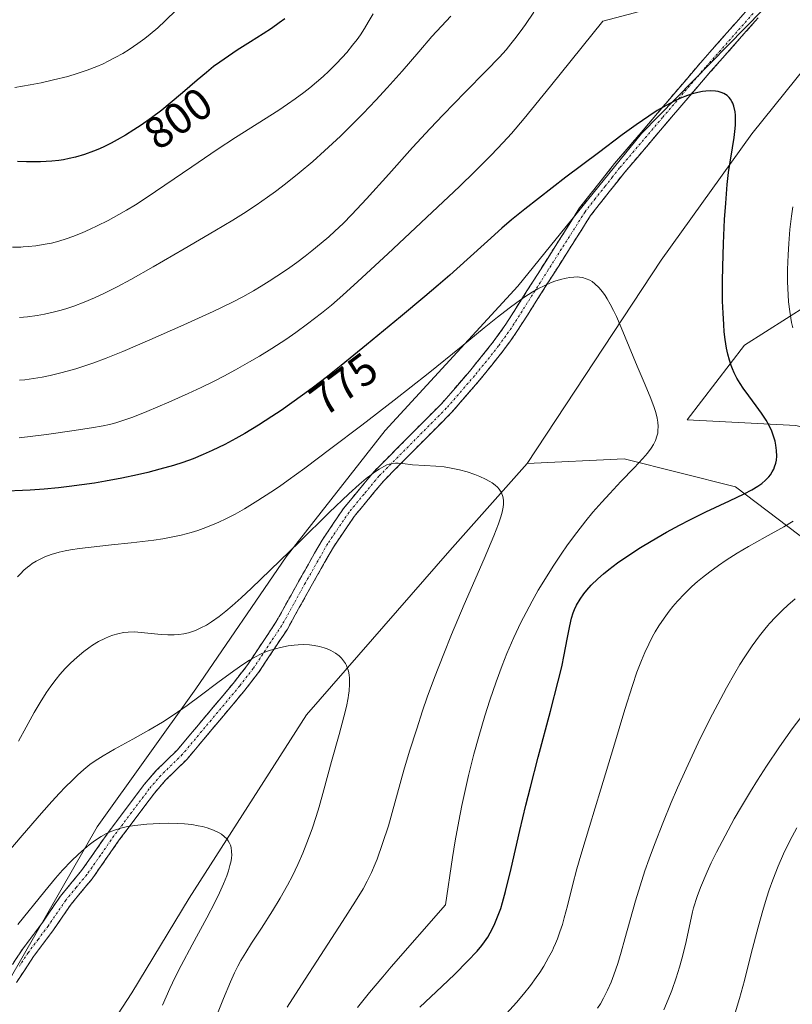
# Model space of a CAD drawing. Units: metres. Extents: x 638644 to 642125, y 4704366 to 4706734.
# Drawn here: x 638991 to 639165, y 4705058 to 4705279 of the extents above; entities that cross this region are included whole.
import ezdxf
from ezdxf.enums import TextEntityAlignment as Align

# ---------------------------------------------------------------- set-up
doc = ezdxf.new("R2010")
doc.units = ezdxf.units.M
doc.header["$MEASUREMENT"] = 0
doc.linetypes.add('TRAZO_Y_PUNTO', pattern=[1, 0.5, -0.25, 0, -0.25])
doc.linetypes.add('TRAZOSX2', pattern=[1.5, 1, -0.5])
for name, color, linetype, lineweight in [('Arbolado forestal CxS', 92, 'Continuous', 0), ('Camino', 19, 'TRAZOSX2', 0), ('Camino Cxs', 19, 'Continuous', 0), ('Camino eje', 19, 'TRAZO_Y_PUNTO', 0), ('Cultivos herbáceos CxS', 92, 'Continuous', 0), ('Curva de nivel maestra', 36, 'Continuous', 30), ('Curva de nivel normal', 36, 'Continuous', 0), ('Rótulo de curva de nivel directora', 19, 'Continuous', 0)]:
    doc.layers.add(name, color=color, linetype=linetype, lineweight=lineweight)
doc.styles.add('Arial', font='txt', dxfattribs={"height": 0.2})

# ---------------------------------------------------------------- blocks, each defined once
blk = doc.blocks.new('*U151')
at = {"layer": 'Arbolado forestal CxS', "color": 92, "linetype": 'Continuous', "lineweight": 0}
for points in [[(639279.4705, 4705030.4457, 837.2526), (639260.7275, 4705047.1071, 829.0447), (639249.2737, 4705063.7683, 823.0563), (639245.1079, 4705073.1393, 819.8985), (639229.4893, 4705108.5449, 807.9404), (639219.0765, 4705127.2889, 800.58), (639194.0845, 4705141.8673, 792.7177), (639178.4657, 4705154.3635, 787.0572), (639152.4327, 4705174.1481, 775.4143), (639127.4417, 4705180.3965, 770.2162), (639105.5735, 4705179.3557, 765.9581), (639135.7525, 4705225.0623, 772.646), (639156.1001, 4705253.4811, 777.3451), (639175.8957, 4705278.0749, 780.8749), (639198.8673, 4705302.7395, 784.1773)], [(639298.5555, 4705267.6799, 817.1144), (639257.3931, 4705254.8165, 808.135), (639223.9475, 4705243.2411, 800.0018), (639182.7849, 4705223.9465, 786.7405), (639154.4853, 4705205.9381, 777.1859), (639141.6221, 4705189.2161, 771.9122), (639166.0621, 4705187.9299, 776.0422), (639195.6473, 4705180.2113, 782.5532), (639220.0873, 4705177.6379, 788.138), (639247.1005, 4705172.4925, 793.5908), (639280.5457, 4705166.0601, 802.5713)]]:
    blk.add_polyline3d(points, dxfattribs=at)
blk = doc.blocks.new('*U156')
at = {"layer": 'Curva de nivel normal', "color": 36, "linetype": 'Continuous', "lineweight": 0}
for points in [[(639152.38, 4705055.8, 795), (639153.36, 4705059.08, 795), (639154.47, 4705063.13, 795), (639156, 4705069.16, 795), (639157.52, 4705075.07, 795), (639158.57, 4705078.84, 795), (639159.41, 4705081.61, 795), (639160.02, 4705083.47, 795), (639160.84, 4705085.76, 795), (639162.06, 4705088.84, 795), (639163.25, 4705091.59, 795), (639164.12, 4705093.42, 795), (639165.17, 4705095.47, 795), (639166.27, 4705097.44, 795)], [(639070.99, 4705280.51, 795), (639069.88, 4705278.59, 795), (639069.04, 4705277.21, 795), (639068.1, 4705275.8, 795), (639067.35, 4705274.74, 795), (639066.34, 4705273.42, 795), (639065.03, 4705271.83, 795), (639064.01, 4705270.66, 795), (639062.66, 4705269.24, 795), (639060.99, 4705267.58, 795), (639059.73, 4705266.41, 795), (639058.24, 4705265.11, 795), (639056.73, 4705263.85, 795), (639055.37, 4705262.78, 795), (639053.46, 4705261.37, 795), (639051.72, 4705260.14, 795), (639049.78, 4705258.85, 795), (639040, 4705252.64, 795), (639035.9, 4705249.95, 795), (639030.22, 4705246.11, 795), (639024.13, 4705241.93, 795), (639019.96, 4705239.14, 795), (639017.49, 4705237.56, 795), (639015.52, 4705236.37, 795), (639013.8, 4705235.38, 795), (639011.34, 4705234.04, 795), (639008.94, 4705232.81, 795), (639007.36, 4705232.06, 795), (639005.52, 4705231.26, 795), (639003.42, 4705230.42, 795), (639001.95, 4705229.89, 795), (639000.3, 4705229.39, 795), (638998.66, 4705228.95, 795), (638997.2, 4705228.66, 795), (638995.14, 4705228.33, 795), (638993.37, 4705228.15, 795), (638992.29, 4705228.07, 795), (638991.7, 4705228.05, 795), (638989.85, 4705228.01, 795)]]:
    blk.add_polyline3d(points, dxfattribs=at)
blk = doc.blocks.new('*U157')
at = {"layer": 'Curva de nivel normal', "color": 36, "linetype": 'Continuous', "lineweight": 0}
for points in [[(639136.35, 4705056.47, 790), (639137.35, 4705058.82, 790), (639138.14, 4705060.88, 790), (639139.14, 4705063.71, 790), (639139.89, 4705066.07, 790), (639140.42, 4705067.96, 790), (639141.2, 4705071.17, 790), (639142.27, 4705076.08, 790), (639142.81, 4705078.53, 790), (639143.05, 4705079.47, 790), (639143.85, 4705082, 790), (639144.56, 4705083.98, 790), (639146.07, 4705087.5, 790), (639147.01, 4705089.53, 790), (639148.21, 4705091.98, 790), (639150.1, 4705095.63, 790), (639152.17, 4705099.42, 790), (639153.79, 4705102.23, 790), (639155.81, 4705105.6, 790), (639157.39, 4705108.14, 790), (639159.43, 4705111.3, 790), (639162.34, 4705115.61, 790), (639165.22, 4705119.69, 790), (639167.12, 4705122.27, 790)], [(639088.46, 4705279.98, 790), (639086.33, 4705277.74, 790), (639084.19, 4705275.39, 790), (639081.21, 4705271.95, 790), (639077.48, 4705267.59, 790), (639074.15, 4705263.84, 790), (639071.58, 4705261.07, 790), (639068.74, 4705258.09, 790), (639066.51, 4705255.84, 790), (639063.61, 4705253.01, 790), (639060.04, 4705249.67, 790), (639057.38, 4705247.31, 790), (639054.32, 4705244.72, 790), (639051.24, 4705242.25, 790), (639049.01, 4705240.56, 790), (639047.24, 4705239.27, 790), (639044.64, 4705237.46, 790), (639041.84, 4705235.61, 790), (639039.42, 4705234.1, 790), (639035.36, 4705231.68, 790), (639028.44, 4705227.67, 790), (639021.47, 4705223.62, 790), (639016.5, 4705220.78, 790), (639013.41, 4705219.1, 790), (639010.44, 4705217.61, 790), (639008.33, 4705216.62, 790), (639005.98, 4705215.64, 790), (639003.69, 4705214.77, 790), (639002.08, 4705214.23, 790), (639000.82, 4705213.84, 790), (638999.01, 4705213.36, 790), (638997.08, 4705212.93, 790), (638995.43, 4705212.63, 790), (638993.25, 4705212.34, 790), (638991.46, 4705212.17, 790)]]:
    blk.add_polyline3d(points, dxfattribs=at)
blk = doc.blocks.new('*U162')
at = {"layer": 'Curva de nivel normal', "color": 36, "linetype": 'Continuous', "lineweight": 0}
blk.add_polyline3d([(639034.76, 4705052.64, 760), (639037.32, 4705059.01, 760), (639038.91, 4705062.83, 760), (639039.8, 4705064.8, 760), (639040.54, 4705066.29, 760), (639041.25, 4705067.58, 760), (639042.34, 4705069.41, 760), (639043.64, 4705071.46, 760), (639045.87, 4705074.88, 760), (639048.33, 4705078.73, 760), (639050.05, 4705081.58, 760), (639051.69, 4705084.5, 760), (639052.83, 4705086.67, 760), (639054.04, 4705089.2, 760), (639055.18, 4705091.76, 760), (639056.09, 4705094.04, 760), (639057.25, 4705097.23, 760), (639058.15, 4705099.94, 760), (639058.82, 4705102.15, 760), (639059.88, 4705105.94, 760), (639061.61, 4705112.34, 760), (639063.29, 4705118.42, 760), (639064.38, 4705122.41, 760), (639064.94, 4705124.72, 760), (639065.33, 4705126.64, 760), (639065.44, 4705127.23, 760), (639065.56, 4705128.27, 760), (639065.66, 4705129.77, 760), (639065.65, 4705131.05, 760), (639065.56, 4705131.85, 760), (639065.39, 4705132.69, 760), (639065.16, 4705133.46, 760), (639064.97, 4705133.93, 760), (639064.74, 4705134.36, 760), (639064.32, 4705135, 760), (639063.82, 4705135.6, 760), (639063.32, 4705136.08, 760), (639062.48, 4705136.71, 760), (639061.44, 4705137.31, 760), (639060.63, 4705137.69, 760), (639059.94, 4705137.94, 760), (639058.89, 4705138.24, 760), (639057.71, 4705138.47, 760), (639056.67, 4705138.59, 760), (639055.25, 4705138.65, 760), (639054.1, 4705138.62, 760), (639053.19, 4705138.54, 760), (639051.83, 4705138.34, 760), (639050.16, 4705138.01, 760), (639049, 4705137.72, 760), (639047.85, 4705137.37, 760), (639046.98, 4705137.05, 760), (639045.82, 4705136.54, 760), (639044.34, 4705135.78, 760), (639043.17, 4705135.1, 760), (639041.69, 4705134.16, 760), (639039.65, 4705132.74, 760), (639036.07, 4705130.09, 760), (639032.09, 4705127.09, 760), (639029.13, 4705124.92, 760), (639026.01, 4705122.77, 760), (639023.58, 4705121.21, 760), (639020.55, 4705119.41, 760), (639016.91, 4705117.38, 760), (639012.81, 4705115.11, 760), (639010.23, 4705113.61, 760), (639008.47, 4705112.48, 760), (639007.29, 4705111.64, 760), (639005.92, 4705110.54, 760), (639004.48, 4705109.28, 760), (639003.33, 4705108.18, 760), (639001.74, 4705106.58, 760), (639000.42, 4705105.19, 760), (638998.74, 4705103.35, 760), (638996.39, 4705100.71, 760), (638992.06, 4705095.71, 760), (638986.79, 4705089.6, 760)], dxfattribs=at)
blk = doc.blocks.new('*U164')
at = {"layer": 'Curva de nivel normal', "color": 36, "linetype": 'Continuous', "lineweight": 0}
blk.add_polyline3d([(639051.66, 4705057.11, 765), (639054.83, 4705062.1, 765), (639059.12, 4705068.7, 765), (639064.1, 4705076.34, 765), (639067, 4705080.9, 765), (639068.69, 4705083.72, 765), (639069.64, 4705085.44, 765), (639070.59, 4705087.39, 765), (639071.43, 4705089.32, 765), (639071.84, 4705090.36, 765), (639073.07, 4705093.89, 765), (639074.39, 4705097.89, 765), (639077.87, 4705110.36, 765), (639079.17, 4705114.66, 765), (639080.76, 4705119.71, 765), (639082.09, 4705123.73, 765), (639083.15, 4705126.8, 765), (639084.79, 4705131.26, 765), (639086.84, 4705136.59, 765), (639088.6, 4705140.91, 765), (639091.47, 4705147.62, 765), (639095.96, 4705157.94, 765), (639098.14, 4705163.09, 765), (639099.18, 4705165.82, 765), (639099.71, 4705167.39, 765), (639099.97, 4705168.42, 765), (639100.18, 4705169.55, 765), (639100.27, 4705170.23, 765), (639100.27, 4705170.97, 765), (639100.21, 4705171.66, 765), (639100.07, 4705172.2, 765), (639099.76, 4705172.93, 765), (639099.33, 4705173.6, 765), (639098.95, 4705174.04, 765), (639098.4, 4705174.52, 765), (639097.76, 4705174.99, 765), (639097.2, 4705175.33, 765), (639096.23, 4705175.84, 765), (639094.94, 4705176.43, 765), (639093.85, 4705176.87, 765), (639092.15, 4705177.46, 765), (639090.4, 4705177.95, 765), (639088.9, 4705178.27, 765), (639086.93, 4705178.59, 765), (639085.1, 4705178.79, 765), (639082.59, 4705178.94, 765), (639079.79, 4705179.1, 765), (639077.64, 4705179.33, 765), (639076.57, 4705179.44, 765), (639075.97, 4705179.44, 765), (639075.26, 4705179.35, 765), (639074.58, 4705179.2, 765), (639074.08, 4705179.03, 765), (639073.38, 4705178.7, 765), (639072.34, 4705178.12, 765), (639071.28, 4705177.42, 765), (639070.5, 4705176.85, 765), (639069.42, 4705176, 765), (639067.79, 4705174.63, 765), (639065.49, 4705172.56, 765), (639061.07, 4705168.34, 765), (639054.38, 4705161.77, 765), (639047.83, 4705155.35, 765), (639043.6, 4705151.29, 765), (639041.27, 4705149.13, 765), (639039.23, 4705147.33, 765), (639037.86, 4705146.18, 765), (639036.34, 4705144.99, 765), (639034.65, 4705143.77, 765), (639033.5, 4705143.04, 765), (639032.25, 4705142.37, 765), (639031.02, 4705141.82, 765), (639030.15, 4705141.5, 765), (639029.45, 4705141.3, 765), (639028.4, 4705141.07, 765), (639027.25, 4705140.9, 765), (639026.2, 4705140.83, 765), (639024.76, 4705140.82, 765), (639023.26, 4705140.92, 765), (639021.02, 4705141.15, 765), (639018.81, 4705141.39, 765), (639017.32, 4705141.47, 765), (639015.87, 4705141.44, 765), (639014.8, 4705141.32, 765), (639013.57, 4705141.08, 765), (639012.41, 4705140.76, 765), (639011.62, 4705140.48, 765), (639010.61, 4705140.04, 765), (639009.2, 4705139.32, 765), (639007.89, 4705138.54, 765), (639007.01, 4705137.94, 765), (639005.9, 4705137.11, 765), (639004.38, 4705135.84, 765), (639002.87, 4705134.44, 765), (639001.7, 4705133.23, 765), (639000.54, 4705131.91, 765), (638999.66, 4705130.84, 765), (638998.5, 4705129.31, 765), (638997.43, 4705127.78, 765), (638996.06, 4705125.62, 765), (638994.75, 4705123.38, 765), (638992.95, 4705120.09, 765), (638991.19, 4705116.9, 765)], dxfattribs=at)
blk = doc.blocks.new('*U165')
at = {"layer": 'Curva de nivel normal', "color": 36, "linetype": 'Continuous', "lineweight": 0}
for points in [[(639100.22, 4705054.82, 780), (639103.22, 4705058.18, 780), (639104.76, 4705060.01, 780), (639106.33, 4705062, 780), (639107.64, 4705063.77, 780), (639108.43, 4705064.92, 780), (639109.33, 4705066.33, 780), (639110.41, 4705068.23, 780), (639111.27, 4705069.87, 780), (639111.54, 4705070.41, 780), (639111.97, 4705071.41, 780), (639112.4, 4705072.47, 780), (639112.96, 4705074.02, 780), (639113.52, 4705075.72, 780), (639113.96, 4705077.22, 780), (639114.66, 4705079.9, 780), (639115.81, 4705084.47, 780), (639116.79, 4705088.18, 780), (639117.68, 4705091.3, 780), (639119.61, 4705097.69, 780), (639122.18, 4705106.16, 780), (639124.99, 4705115.5, 780), (639127.57, 4705124.02, 780), (639129.28, 4705129.45, 780), (639130.3, 4705132.43, 780), (639131.3, 4705135.07, 780), (639132.05, 4705136.86, 780), (639132.94, 4705138.77, 780), (639133.81, 4705140.44, 780), (639134.42, 4705141.54, 780), (639135.22, 4705142.86, 780), (639136.39, 4705144.61, 780), (639137.53, 4705146.16, 780), (639138.34, 4705147.17, 780), (639139.41, 4705148.4, 780), (639140.98, 4705150.06, 780), (639142.65, 4705151.67, 780), (639143.93, 4705152.81, 780), (639145.02, 4705153.7, 780), (639146.7, 4705155.01, 780), (639148.63, 4705156.41, 780), (639150.39, 4705157.6, 780), (639152.85, 4705159.17, 780), (639155.36, 4705160.66, 780), (639159.12, 4705162.78, 780), (639163.32, 4705165.12, 780), (639165.45, 4705166.37, 780)], [(639165.33, 4705209.91, 780), (639165.06, 4705211.09, 780), (639164.65, 4705213.58, 780), (639164.39, 4705215.74, 780), (639164.17, 4705220.29, 780), (639164.17, 4705223.02, 780), (639164.27, 4705226.31, 780), (639164.42, 4705228.87, 780), (639164.71, 4705231.98, 780), (639165.06, 4705234.97, 780), (639165.37, 4705237.08, 780)], [(639136.54, 4705282.48, 780), (639122.62, 4705278.84, 780), (639110.89, 4705264.19, 780), (639104.94, 4705256.96, 780), (639102.05, 4705253.58, 780), (639100.19, 4705251.52, 780), (639097.53, 4705248.72, 780), (639093.85, 4705245.01, 780), (639090.4, 4705241.65, 780), (639084.24, 4705235.85, 780), (639074.27, 4705226.53, 780), (639067.56, 4705220.28, 780), (639064.18, 4705217.21, 780), (639061.59, 4705214.98, 780), (639059.36, 4705213.17, 780), (639056.24, 4705210.77, 780), (639053.56, 4705208.82, 780), (639051.31, 4705207.27, 780), (639048.15, 4705205.21, 780), (639045.43, 4705203.52, 780), (639043.17, 4705202.19, 780), (639040.05, 4705200.44, 780), (639037.39, 4705199.01, 780), (639035.23, 4705197.9, 780), (639032.27, 4705196.46, 780), (639029.34, 4705195.08, 780), (639025.01, 4705193.15, 780), (639020.04, 4705191.04, 780), (639016.91, 4705189.79, 780), (639015.13, 4705189.16, 780), (639013.1, 4705188.52, 780), (639011.71, 4705188.15, 780), (639010.29, 4705187.84, 780), (639007.63, 4705187.37, 780), (639003.21, 4705186.7, 780), (638997.53, 4705185.91, 780), (638991.36, 4705185.12, 780)]]:
    blk.add_polyline3d(points, dxfattribs=at)
blk = doc.blocks.new('*U167')
at = {"layer": 'Curva de nivel normal', "color": 36, "linetype": 'Continuous', "lineweight": 0}
blk.add_polyline3d([(639026.78, 4705281.42, 805), (639024.2, 4705278.88, 805), (639022.53, 4705277.35, 805), (639020.85, 4705275.93, 805), (639019.61, 4705274.94, 805), (639018.03, 4705273.79, 805), (639016.11, 4705272.49, 805), (639014.67, 4705271.59, 805), (639012.98, 4705270.64, 805), (639011.38, 4705269.81, 805), (639010.26, 4705269.28, 805), (639008.8, 4705268.65, 805), (639006.68, 4705267.82, 805), (639004.42, 4705267.05, 805), (639002.28, 4705266.42, 805), (638999.12, 4705265.61, 805), (638996.29, 4705264.98, 805), (638993.83, 4705264.51, 805), (638990.35, 4705263.91, 805)], dxfattribs=at)
blk = doc.blocks.new('*U172')
at = {"layer": 'Curva de nivel normal', "color": 36, "linetype": 'Continuous', "lineweight": 0}
for points in [[(639121.46, 4705056.88, 785), (639122.09, 4705057.88, 785), (639122.8, 4705059.14, 785), (639123.68, 4705060.89, 785), (639124.49, 4705062.7, 785), (639125.13, 4705064.38, 785), (639125.97, 4705066.89, 785), (639126.72, 4705069.44, 785), (639127.56, 4705072.48, 785), (639129.94, 4705081.03, 785), (639132.09, 4705087.75, 785), (639133.03, 4705090.45, 785), (639134.23, 4705093.69, 785), (639136.1, 4705098.45, 785), (639138.01, 4705103.12, 785), (639139.43, 4705106.43, 785), (639141.35, 4705110.7, 785), (639144.1, 4705116.58, 785), (639146.69, 4705121.85, 785), (639148.45, 4705125.25, 785), (639150.43, 4705128.91, 785), (639152.29, 4705132.21, 785), (639153.44, 4705134.15, 785), (639154.53, 4705135.88, 785), (639156.18, 4705138.34, 785), (639157.83, 4705140.61, 785), (639159.02, 4705142.11, 785), (639159.72, 4705142.96, 785), (639160.11, 4705143.4, 785), (639161.46, 4705144.84, 785), (639163.02, 4705146.41, 785), (639164.23, 4705147.53, 785), (639165.87, 4705148.91, 785)], [(639107.07, 4705280.9, 785), (639105.22, 4705278.11, 785), (639104.05, 4705276.45, 785), (639102.87, 4705274.87, 785), (639101.97, 4705273.73, 785), (639100.86, 4705272.41, 785), (639099.36, 4705270.74, 785), (639096.42, 4705267.66, 785), (639091.67, 4705262.84, 785), (639086.72, 4705257.79, 785), (639083.8, 4705254.71, 785), (639079.85, 4705250.41, 785), (639074.46, 4705244.42, 785), (639069.45, 4705238.86, 785), (639066.15, 4705235.34, 785), (639064.2, 4705233.37, 785), (639062.33, 4705231.59, 785), (639060.97, 4705230.35, 785), (639059.27, 4705228.88, 785), (639057.2, 4705227.17, 785), (639055.65, 4705225.96, 785), (639053.83, 4705224.59, 785), (639051.71, 4705223.09, 785), (639049.32, 4705221.46, 785), (639047.59, 4705220.34, 785), (639045.76, 4705219.21, 785), (639044.05, 4705218.2, 785), (639041.68, 4705216.87, 785), (639039.19, 4705215.57, 785), (639035, 4705213.55, 785), (639028.4, 4705210.54, 785), (639020.73, 4705207.15, 785), (639014.64, 4705204.55, 785), (639010.93, 4705203.06, 785), (639008.17, 4705202.03, 785), (639006.34, 4705201.38, 785), (639004.07, 4705200.66, 785), (639001.03, 4705199.8, 785), (638998.32, 4705199.14, 785), (638996.54, 4705198.78, 785), (638994.56, 4705198.46, 785), (638992.65, 4705198.21, 785), (638991.46, 4705198.09, 785)]]:
    blk.add_polyline3d(points, dxfattribs=at)
blk = doc.blocks.new('*U181')
at = {"layer": 'Curva de nivel normal', "color": 36, "linetype": 'Continuous', "lineweight": 0}
blk.add_polyline3d([(639067.48, 4705057.04, 770), (639070.17, 4705060.38, 770), (639073.12, 4705063.94, 770), (639075.05, 4705066.2, 770), (639087.27, 4705080.13, 770), (639088.8, 4705090.77, 770), (639089.42, 4705094.49, 770), (639090.22, 4705098.89, 770), (639090.91, 4705102.43, 770), (639091.49, 4705105.15, 770), (639092.41, 4705109.16, 770), (639093.62, 4705114, 770), (639094.72, 4705117.97, 770), (639096.11, 4705122.64, 770), (639097.22, 4705126.13, 770), (639098.62, 4705130.27, 770), (639099.96, 4705133.92, 770), (639101.05, 4705136.66, 770), (639102.62, 4705140.23, 770), (639104.22, 4705143.63, 770), (639105.36, 4705145.89, 770), (639106.72, 4705148.43, 770), (639108.11, 4705150.9, 770), (639109.33, 4705152.92, 770), (639111.47, 4705156.28, 770), (639113.27, 4705158.98, 770), (639114.71, 4705161.04, 770), (639116.75, 4705163.81, 770), (639118.8, 4705166.45, 770), (639120.4, 4705168.4, 770), (639122.38, 4705170.66, 770), (639124.17, 4705172.64, 770), (639126.69, 4705175.31, 770), (639129.67, 4705178.38, 770), (639131.65, 4705180.47, 770), (639132.69, 4705181.68, 770), (639133.53, 4705182.82, 770), (639134.03, 4705183.64, 770), (639134.48, 4705184.56, 770), (639134.8, 4705185.51, 770), (639134.96, 4705186.22, 770), (639135.02, 4705186.8, 770), (639135.04, 4705187.67, 770), (639134.98, 4705188.66, 770), (639134.84, 4705189.56, 770), (639134.53, 4705190.83, 770), (639134.11, 4705192.16, 770), (639133.27, 4705194.35, 770), (639131.91, 4705197.56, 770), (639130.31, 4705201.27, 770), (639128.53, 4705205.57, 770), (639126.75, 4705209.93, 770), (639125.69, 4705212.42, 770), (639125.05, 4705213.78, 770), (639124.31, 4705215.2, 770), (639123.62, 4705216.4, 770), (639123.15, 4705217.14, 770), (639122.55, 4705217.96, 770), (639121.7, 4705218.95, 770), (639120.84, 4705219.77, 770), (639120.21, 4705220.26, 770), (639119.69, 4705220.57, 770), (639118.91, 4705220.92, 770), (639118.04, 4705221.18, 770), (639117.4, 4705221.29, 770), (639116.87, 4705221.32, 770), (639116.07, 4705221.3, 770), (639115.17, 4705221.21, 770), (639114.35, 4705221.06, 770), (639113.11, 4705220.75, 770), (639111.81, 4705220.35, 770), (639110.85, 4705219.99, 770), (639109.6, 4705219.43, 770), (639107.99, 4705218.62, 770), (639106.71, 4705217.88, 770), (639105.09, 4705216.84, 770), (639103.31, 4705215.6, 770), (639101.57, 4705214.31, 770), (639098.93, 4705212.26, 770), (639095.95, 4705209.85, 770), (639090.77, 4705205.6, 770), (639083.35, 4705199.6, 770), (639075.73, 4705193.61, 770), (639068.4, 4705187.98, 770), (639061.49, 4705182.71, 770), (639055.6, 4705178.3, 770), (639051.89, 4705175.6, 770), (639049.9, 4705174.19, 770), (639047.99, 4705172.91, 770), (639045.04, 4705171.01, 770), (639042.03, 4705169.18, 770), (639039.95, 4705168, 770), (639037.86, 4705166.92, 770), (639036.3, 4705166.18, 770), (639034.48, 4705165.4, 770), (639032.76, 4705164.74, 770), (639031.57, 4705164.33, 770), (639030.04, 4705163.85, 770), (639027.83, 4705163.27, 770), (639025.53, 4705162.76, 770), (639023.64, 4705162.41, 770), (639021.61, 4705162.1, 770), (639016.52, 4705161.5, 770), (639012.14, 4705161.06, 770), (639004.94, 4705160.28, 770), (639002.88, 4705159.96, 770), (639001.7, 4705159.73, 770), (639000.33, 4705159.4, 770), (638998.59, 4705158.88, 770), (638997.12, 4705158.34, 770), (638996.2, 4705157.93, 770), (638995.22, 4705157.4, 770), (638994.31, 4705156.84, 770), (638993.75, 4705156.46, 770), (638993.23, 4705156.04, 770), (638992.43, 4705155.35, 770), (638991.64, 4705154.58, 770), (638990.99, 4705153.84, 770)], dxfattribs=at)
blk = doc.blocks.new('*U182')
at = {"layer": 'Curva de nivel normal', "color": 36, "linetype": 'Continuous', "lineweight": 0}
blk.add_polyline3d([(639023.56, 4705057.55, 755), (639025.24, 4705061.27, 755), (639026.47, 4705063.86, 755), (639027.79, 4705066.46, 755), (639030.24, 4705071.08, 755), (639033.54, 4705077.2, 755), (639035.43, 4705080.82, 755), (639036.39, 4705082.79, 755), (639037.32, 4705084.87, 755), (639038.05, 4705086.65, 755), (639038.43, 4705087.75, 755), (639038.77, 4705088.93, 755), (639039.01, 4705090, 755), (639039.12, 4705090.65, 755), (639039.16, 4705091.25, 755), (639039.14, 4705092.14, 755), (639039.02, 4705092.98, 755), (639038.86, 4705093.55, 755), (639038.68, 4705093.97, 755), (639038.37, 4705094.51, 755), (639038.05, 4705094.94, 755), (639037.5, 4705095.49, 755), (639036.84, 4705096, 755), (639036.18, 4705096.4, 755), (639035.05, 4705096.92, 755), (639033.67, 4705097.41, 755), (639032.57, 4705097.71, 755), (639031.63, 4705097.91, 755), (639030.18, 4705098.14, 755), (639028.53, 4705098.32, 755), (639027.04, 4705098.42, 755), (639024.99, 4705098.46, 755), (639022.93, 4705098.42, 755), (639020.04, 4705098.24, 755), (639017.37, 4705097.95, 755), (639015.83, 4705097.71, 755), (639014.78, 4705097.48, 755), (639013.05, 4705096.98, 755), (639011.98, 4705096.6, 755), (639010.98, 4705096.12, 755), (639009.84, 4705095.49, 755), (639008.33, 4705094.5, 755), (639007.09, 4705093.59, 755), (639006.05, 4705092.74, 755), (639004.61, 4705091.44, 755), (639003.12, 4705089.98, 755), (639001.1, 4705087.87, 755), (638999.51, 4705086.08, 755), (638997.1, 4705083.18, 755), (638991.09, 4705075.66, 755)], dxfattribs=at)
blk = doc.blocks.new('*U186')
at = {"layer": 'Curva de nivel maestra', "color": 36, "linetype": 'Continuous', "lineweight": 30}
blk.add_polyline3d([(639051.08, 4705279.4, 800), (639049.87, 4705278.45, 800), (639048.13, 4705277.21, 800), (639046.25, 4705275.97, 800), (639043.36, 4705274.16, 800), (639040.41, 4705272.31, 800), (639038.42, 4705270.99, 800), (639036.49, 4705269.65, 800), (639035.1, 4705268.61, 800), (639033.48, 4705267.33, 800), (639031.38, 4705265.58, 800), (639028.1, 4705262.75, 800), (639025.35, 4705260.4, 800), (639023.45, 4705258.85, 800), (639021.1, 4705257.07, 800), (639018.8, 4705255.45, 800), (639017.17, 4705254.38, 800), (639015.27, 4705253.21, 800), (639013.4, 4705252.13, 800), (639012.08, 4705251.42, 800), (639010.58, 4705250.67, 800), (639009.45, 4705250.15, 800), (639008.05, 4705249.59, 800), (639006.06, 4705248.88, 800), (639004.03, 4705248.27, 800), (639002.63, 4705247.92, 800), (639001.3, 4705247.65, 800), (639000.26, 4705247.48, 800), (638998.74, 4705247.32, 800), (638996.16, 4705247.21, 800), (638993.01, 4705247.21, 800), (638990.98, 4705247.27, 800)], dxfattribs=at)
blk = doc.blocks.new('*U191')
at = {"layer": 'Curva de nivel maestra', "color": 36, "linetype": 'Continuous', "lineweight": 30}
blk.add_polyline3d([(639081.46, 4705057.12, 775), (639086.41, 4705061.75, 775), (639089.32, 4705064.53, 775), (639092.2, 4705067.42, 775), (639094.33, 4705069.69, 775), (639095.41, 4705070.97, 775), (639096.04, 4705071.81, 775), (639096.74, 4705072.87, 775), (639097.3, 4705073.82, 775), (639097.74, 4705074.63, 775), (639098.36, 4705075.94, 775), (639099.12, 4705077.78, 775), (639099.65, 4705079.28, 775), (639100.06, 4705080.61, 775), (639100.74, 4705083.09, 775), (639102, 4705088.25, 775), (639103.99, 4705096.81, 775), (639105.33, 4705102.5, 775), (639106.34, 4705106.59, 775), (639108.08, 4705113.34, 775), (639110.83, 4705123.64, 775), (639112.61, 4705130.41, 775), (639113.4, 4705133.66, 775), (639113.96, 4705136.32, 775), (639114.62, 4705139.85, 775), (639115.18, 4705142.88, 775), (639115.59, 4705144.6, 775), (639115.96, 4705145.78, 775), (639116.27, 4705146.56, 775), (639116.73, 4705147.52, 775), (639117.51, 4705148.84, 775), (639118.36, 4705150.06, 775), (639119.04, 4705150.9, 775), (639120.03, 4705151.97, 775), (639121.51, 4705153.41, 775), (639122.81, 4705154.55, 775), (639123.99, 4705155.51, 775), (639125.95, 4705156.99, 775), (639128.47, 4705158.76, 775), (639131.09, 4705160.46, 775), (639133.51, 4705161.93, 775), (639136.96, 4705163.9, 775), (639139.86, 4705165.49, 775), (639142.16, 4705166.68, 775), (639145.82, 4705168.47, 775), (639151.09, 4705170.96, 775), (639154.44, 4705172.57, 775), (639156.11, 4705173.44, 775), (639157.49, 4705174.27, 775), (639158.38, 4705174.9, 775), (639159.24, 4705175.64, 775), (639159.93, 4705176.35, 775), (639160.33, 4705176.85, 775), (639160.72, 4705177.46, 775), (639161.06, 4705178.09, 775), (639161.26, 4705178.61, 775), (639161.51, 4705179.44, 775), (639161.65, 4705180.11, 775), (639161.72, 4705180.98, 775), (639161.71, 4705182.25, 775), (639161.56, 4705183.51, 775), (639161.37, 4705184.38, 775), (639161.03, 4705185.51, 775), (639160.61, 4705186.61, 775), (639160, 4705187.9, 775), (639159.34, 4705189.09, 775), (639158.3, 4705190.71, 775), (639157.12, 4705192.35, 775), (639155.44, 4705194.58, 775), (639154.2, 4705196.27, 775), (639153.5, 4705197.32, 775), (639152.79, 4705198.53, 775), (639152.16, 4705199.75, 775), (639151.76, 4705200.66, 775), (639151.47, 4705201.43, 775), (639151.09, 4705202.61, 775), (639150.74, 4705203.98, 775), (639150.47, 4705205.29, 775), (639150.16, 4705207.23, 775), (639149.94, 4705209.01, 775), (639149.8, 4705210.61, 775), (639149.65, 4705213.15, 775), (639149.55, 4705215.9, 775), (639149.52, 4705217.91, 775), (639149.53, 4705220.35, 775), (639149.58, 4705223.57, 775), (639149.77, 4705228.87, 775), (639150.02, 4705234.22, 775), (639150.26, 4705237.91, 775), (639150.62, 4705242.13, 775), (639150.92, 4705244.81, 775), (639151.25, 4705247.16, 775), (639151.77, 4705250.35, 775), (639152.14, 4705252.67, 775), (639152.33, 4705254.05, 775), (639152.45, 4705255.43, 775), (639152.49, 4705256.34, 775), (639152.45, 4705257.67, 775), (639152.38, 4705258.47, 775), (639152.09, 4705259.75, 775), (639151.85, 4705260.4, 775), (639151.65, 4705260.81, 775), (639151.34, 4705261.28, 775), (639151, 4705261.7, 775), (639150.56, 4705262.11, 775), (639150.23, 4705262.35, 775), (639149.87, 4705262.55, 775), (639149.26, 4705262.8, 775), (639148.58, 4705262.99, 775), (639147.93, 4705263.1, 775), (639146.9, 4705263.15, 775), (639145.81, 4705263.1, 775), (639145.01, 4705263, 775), (639143.97, 4705262.8, 775), (639142.48, 4705262.4, 775), (639141.06, 4705261.92, 775), (639140.28, 4705261.61, 775), (639139.94, 4705261.46, 775), (639138.78, 4705260.91, 775), (639136.88, 4705259.91, 775), (639134.86, 4705258.72, 775), (639132.95, 4705257.48, 775), (639130.12, 4705255.53, 775), (639126.96, 4705253.24, 775), (639121.63, 4705249.25, 775), (639114.31, 4705243.72, 775), (639108.13, 4705238.97, 775), (639105.09, 4705236.56, 775), (639102.12, 4705234.13, 775), (639099.91, 4705232.25, 775), (639096.7, 4705229.4, 775), (639092.13, 4705225.27, 775), (639088.21, 4705221.75, 775), (639085.58, 4705219.45, 775), (639082.62, 4705216.92, 775), (639077.12, 4705212.33, 775), (639069.47, 4705206.03, 775), (639063.79, 4705201.42, 775), (639060.41, 4705198.74, 775), (639057.29, 4705196.34, 775), (639055.11, 4705194.71, 775), (639052.69, 4705192.97, 775), (639050.28, 4705191.3, 775), (639048.2, 4705189.9, 775), (639045.15, 4705187.96, 775), (639042.13, 4705186.14, 775), (639040.08, 4705184.96, 775), (639037.64, 4705183.67, 775), (639034.8, 4705182.26, 775), (639032.77, 4705181.36, 775), (639030.47, 4705180.43, 775), (639028.14, 4705179.59, 775), (639026.04, 4705178.92, 775), (639023, 4705178.06, 775), (639020.3, 4705177.37, 775), (639017.97, 4705176.84, 775), (639014.42, 4705176.1, 775), (639010.78, 4705175.41, 775), (639008.27, 4705174.97, 775), (639005.43, 4705174.53, 775), (639002.64, 4705174.16, 775), (639000.24, 4705173.89, 775), (638997.01, 4705173.61, 775), (638993.82, 4705173.4, 775), (638986.78, 4705173.06, 775)], dxfattribs=at)

msp = doc.modelspace()

# ---------------------------------------------------------------- linework, layer by layer
at = {"layer": 'Arbolado forestal CxS', "color": 92, "linetype": 'Continuous', "lineweight": 0}
for points in [[(639221.6031, 4705338.2023, 787.7189), (639198.8673, 4705302.7395, 784.1773), (639175.8957, 4705278.0749, 780.8749), (639156.1001, 4705253.4811, 777.3451), (639135.7525, 4705225.0623, 772.646), (639105.5735, 4705179.3557, 765.9581)], [(639162.3927, 4705285.3971, 778.1994), (639131.3169, 4705253.5595, 773.4771), (639103.4733, 4705219.2529, 769.6076), (639073.6825, 4705186.8091, 766.2162), (639051.4287, 4705158.3475, 762.8694), (639031.1091, 4705128.6579, 759.1226), (639008.9113, 4705097.6551, 754.6556), (638989.3237, 4705063.5343, 751.4314), (638989.3237, 4705063.5343, 751.4314), (638957.3749, 4705086.7861, 768.3863), (638931.7009, 4705104.9193, 781.7293), (638906.0259, 4705121.5417, 794.0286), (638878.8419, 4705135.1423, 803.8554), (638862.2295, 4705168.3855, 813.8015), (638854.6781, 4705206.1637, 821.4334), (638851.6585, 4705237.8959, 826.3271), (638859.2103, 4705278.6947, 831.4355), (638857.7007, 4705301.3619, 836.4933)], [(639162.3927, 4705285.3971, 778.1994), (639131.3169, 4705253.5595, 773.4771), (639103.4733, 4705219.2529, 769.6076), (639073.6825, 4705186.8091, 766.2162), (639051.4287, 4705158.3475, 762.8694), (639031.1091, 4705128.6579, 759.1226), (639008.9113, 4705097.6551, 754.6556), (638989.3237, 4705063.5343, 751.4314)], [(639280.5457, 4705166.0601, 802.5713), (639247.1005, 4705172.4925, 793.5908), (639220.0873, 4705177.6379, 788.138), (639195.6473, 4705180.2113, 782.5532), (639166.0621, 4705187.9299, 776.0422), (639141.6221, 4705189.2161, 771.9122), (639154.4853, 4705205.9381, 777.1859), (639182.7849, 4705223.9465, 786.7405), (639223.9475, 4705243.2411, 800.0018), (639257.3931, 4705254.8165, 808.135), (639298.5555, 4705267.6799, 817.1144)], [(639298.5555, 4705267.6799, 817.1144), (639257.3931, 4705254.8165, 808.135), (639223.9475, 4705243.2411, 800.0018), (639182.7849, 4705223.9465, 786.7405), (639154.4853, 4705205.9381, 777.1859), (639141.6221, 4705189.2161, 771.9122), (639166.0621, 4705187.9299, 776.0422), (639195.6473, 4705180.2113, 782.5532), (639220.0873, 4705177.6379, 788.138), (639247.1005, 4705172.4925, 793.5908), (639280.5457, 4705166.0601, 802.5713)], [(639298.5555, 4705267.6799, 817.1144), (639257.3931, 4705254.8165, 808.135), (639223.9475, 4705243.2411, 800.0018), (639182.7849, 4705223.9465, 786.7405), (639154.4853, 4705205.9381, 777.1859), (639141.6221, 4705189.2161, 771.9122), (639166.0621, 4705187.9299, 776.0422), (639195.6473, 4705180.2113, 782.5532), (639220.0873, 4705177.6379, 788.138), (639247.1005, 4705172.4925, 793.5908), (639280.5457, 4705166.0601, 802.5713)], [(639105.5735, 4705179.3557, 765.9581), (639088.2511, 4705159.8101, 763.2829), (639056.0161, 4705122.8635, 758.1829), (639029.5953, 4705081.5979, 754.0444), (639016.7159, 4705060.3369, 753.2995), (639000.7303, 4705035.8291, 750.6308), (638990.3359, 4705017.1663, 748.628), (638976.9323, 4704990.8105, 745.7292), (638968.4849, 4704970.2855, 744.5522), (638959.7877, 4704961.1927, 743.0731), (638942.2413, 4704949.9949, 739.6119), (638904.2775, 4704913.5545, 735.7711), (638866.2855, 4704878.3841, 731.1454), (638814.9565, 4704842.9137, 726.3948), (638795.2831, 4704830.4341, 724.4588)], [(638990.3359, 4705017.1663, 748.628), (639000.7303, 4705035.8291, 750.6308), (639016.7159, 4705060.3369, 753.2995), (639029.5953, 4705081.5979, 754.0444), (639056.0161, 4705122.8635, 758.1829), (639088.2511, 4705159.8101, 763.2829), (639105.5735, 4705179.3557, 765.9581), (639127.4417, 4705180.3965, 770.2162), (639152.4327, 4705174.1481, 775.4143), (639178.4657, 4705154.3635, 787.0572), (639194.0845, 4705141.8673, 792.7177), (639219.0765, 4705127.2889, 800.58), (639229.4893, 4705108.5449, 807.9404), (639245.1079, 4705073.1393, 819.8985), (639249.2737, 4705063.7683, 823.0563), (639260.7275, 4705047.1071, 829.0447), (639279.4705, 4705030.4457, 837.2526)], [(639380.6943, 4704971.6101, 869.5774), (639362.7753, 4704977.3373, 867.3547), (639335.7011, 4704988.7919, 858.8617), (639316.9583, 4705000.2471, 852.8016), (639301.3383, 4705013.7843, 845.2522), (639279.4705, 4705030.4457, 837.2526), (639260.7275, 4705047.1071, 829.0447), (639249.2737, 4705063.7683, 823.0563), (639245.1079, 4705073.1393, 819.8985), (639229.4893, 4705108.5449, 807.9404), (639219.0765, 4705127.2889, 800.58), (639194.0845, 4705141.8673, 792.7177), (639178.4657, 4705154.3635, 787.0572), (639152.4327, 4705174.1481, 775.4143), (639127.4417, 4705180.3965, 770.2162), (639105.5735, 4705179.3557, 765.9581)], [(639380.6943, 4704971.6101, 869.5774), (639362.7753, 4704977.3373, 867.3547), (639335.7011, 4704988.7919, 858.8617), (639316.9583, 4705000.2471, 852.8016), (639301.3383, 4705013.7843, 845.2522), (639279.4705, 4705030.4457, 837.2526), (639260.7275, 4705047.1071, 829.0447), (639249.2737, 4705063.7683, 823.0563), (639245.1079, 4705073.1393, 819.8985), (639229.4893, 4705108.5449, 807.9404), (639219.0765, 4705127.2889, 800.58), (639194.0845, 4705141.8673, 792.7177), (639178.4657, 4705154.3635, 787.0572), (639152.4327, 4705174.1481, 775.4143), (639127.4417, 4705180.3965, 770.2162), (639105.5735, 4705179.3557, 765.9581)]]:
    msp.add_polyline3d(points, dxfattribs=at)
at = {"layer": 'Camino', "color": 19, "linetype": 'TRAZOSX2', "lineweight": 0}
for points in [[(638988.2001, 4705064.2001), (638992.1501, 4705070.2101), (638996.6601, 4705076.2101), (639000.6201, 4705082.0301), (639005.3901, 4705087.8101), (639011.4501, 4705096.4801), (639019.4601, 4705107.1501), (639022.1201, 4705110.2101), (639026.9401, 4705114.9401), (639039.7901, 4705130.2801), (639042.7801, 4705134.1401), (639049.1101, 4705143.6701), (639054.4201, 4705153.2301), (639059.4901, 4705162.1401), (639064.3301, 4705169.2801), (639071.1301, 4705177.5101), (639086.3201, 4705192.8001), (639092.6101, 4705200.0201), (639097.9801, 4705206.7201), (639100.8201, 4705210.6901), (639117.4001, 4705236.8301), (639122.0101, 4705242.7101), (639125.2501, 4705246.8001), (639144.5701, 4705269.4601), (639155.2701, 4705281.5701)], [(639157.5601, 4705279.6201), (639146.8401, 4705267.4901), (639127.5601, 4705244.9001), (639124.3701, 4705240.8601), (639119.8601, 4705235.1001), (639103.3101, 4705209.0201), (639100.3701, 4705204.9101), (639094.9201, 4705198.1001), (639088.5201, 4705190.7501), (639073.3601, 4705175.4901), (639066.7301, 4705167.4801), (639062.0301, 4705160.5501), (639057.0301, 4705151.7601), (639051.6801, 4705142.1101), (639045.2201, 4705132.3901), (639042.1301, 4705128.4001), (639029.1401, 4705112.9001), (639024.3001, 4705108.1501), (639021.7901, 4705105.2601), (639013.8801, 4705094.7101), (639007.7801, 4705085.9901), (639003.0201, 4705080.2301), (638999.1001, 4705074.4701), (638994.6101, 4705068.4801), (638990.7401, 4705062.6101)]]:
    msp.add_lwpolyline(points, dxfattribs=at)
at = {"layer": 'Camino Cxs', "color": 19, "linetype": 'Continuous', "lineweight": 0}
for points in [[(638990.1751, 4705067.2051, 752.5718), (638992.1501, 4705070.2101, 752.907), (638994.4051, 4705073.2101, 753.2593), (638996.6601, 4705076.2101, 753.2011), (638998.6401, 4705079.1201, 753.5096), (639000.6201, 4705082.0301, 753.3789), (639003.0051, 4705084.9201, 753.6464), (639005.3901, 4705087.8101, 753.8559), (639007.4101, 4705090.7001, 754.1279), (639009.4301, 4705093.5901, 754.5298), (639011.4501, 4705096.4801, 754.7022), (639014.1201, 4705100.0367, 755.222), (639016.7901, 4705103.5934, 755.3962), (639019.4601, 4705107.1501, 756.2949), (639022.1201, 4705110.2101, 756.3898), (639024.5301, 4705112.5751, 756.6347), (639026.9401, 4705114.9401, 757.0106), (639029.5101, 4705118.0081, 757.5742), (639032.0801, 4705121.0761, 757.9732), (639034.6501, 4705124.1441, 758.3871), (639037.2201, 4705127.2121, 758.516), (639039.7901, 4705130.2801, 759.1128), (639042.7801, 4705134.1401, 759.4551), (639044.8901, 4705137.3167, 759.9401), (639047.0001, 4705140.4934, 760.2064), (639049.1101, 4705143.6701, 760.723), (639050.8801, 4705146.8567, 760.9889), (639052.6501, 4705150.0434, 761.4), (639054.4201, 4705153.2301, 761.9023), (639056.1101, 4705156.2001, 761.9522), (639057.8001, 4705159.1701, 762.3443), (639059.4901, 4705162.1401, 763.0567), (639061.9101, 4705165.7101, 762.9827), (639064.3301, 4705169.2801, 763.6591), (639066.5967, 4705172.0234, 763.7261), (639068.8634, 4705174.7667, 764.376), (639071.1301, 4705177.5101, 764.4955), (639074.1681, 4705180.5681, 765.2445), (639077.2061, 4705183.6261, 765.3088), (639080.2441, 4705186.6841, 766.2218), (639083.2821, 4705189.7421, 766.8188), (639086.3201, 4705192.8001, 767.1647), (639089.4651, 4705196.4101, 767.6861), (639092.6101, 4705200.0201, 767.7386), (639095.2951, 4705203.3701, 768.1675), (639097.9801, 4705206.7201, 768.6176), (639100.8201, 4705210.6901, 768.9323), (639103.1886, 4705214.4243, 769.3566), (639105.5572, 4705218.1586, 769.7844), (639107.9258, 4705221.8929, 770.279), (639110.2943, 4705225.6272, 770.7327), (639112.6629, 4705229.3615, 770.8748), (639115.0315, 4705233.0958, 771.374), (639117.4001, 4705236.8301, 771.383), (639119.7051, 4705239.7701, 772.0014), (639122.0101, 4705242.7101, 772.2287), (639123.6301, 4705244.7551, 772.7575), (639125.2501, 4705246.8001, 772.9868), (639128.4701, 4705250.5767, 773.5927), (639131.6901, 4705254.3534, 773.73), (639134.9101, 4705258.1301, 774.4302), (639138.1301, 4705261.9067, 774.899), (639141.3501, 4705265.6834, 775.3816), (639144.5701, 4705269.4601, 775.9081), (639147.2451, 4705272.4876, 775.8599), (639149.9201, 4705275.5151, 776.6502), (639152.5951, 4705278.5426, 776.7554), (639155.2701, 4705281.5701, 777.552)], [(639157.5601, 4705279.6201, 777.2569), (639154.8801, 4705276.5876, 776.6728), (639152.2001, 4705273.5551, 776.2346), (639149.5201, 4705270.5226, 775.7371), (639146.8401, 4705267.4901, 775.3309), (639143.6267, 4705263.7251, 774.8921), (639140.4134, 4705259.9601, 774.4436), (639137.2001, 4705256.1951, 773.938), (639133.9867, 4705252.4301, 773.4758), (639130.7734, 4705248.6651, 773.1374), (639127.5601, 4705244.9001, 772.5294), (639125.9651, 4705242.8801, 772.3115), (639124.3701, 4705240.8601, 771.9799), (639122.1151, 4705237.9801, 771.6144), (639119.8601, 4705235.1001, 771.3077), (639117.4958, 4705231.3743, 770.8856), (639115.1315, 4705227.6486, 770.5809), (639112.7672, 4705223.9229, 770.1859), (639110.4029, 4705220.1972, 769.8117), (639108.0386, 4705216.4715, 769.3426), (639105.6743, 4705212.7458, 769.0702), (639103.3101, 4705209.0201, 768.5732), (639101.8401, 4705206.9651, 768.4048), (639100.3701, 4705204.9101, 768.1739), (639097.6451, 4705201.5051, 767.8051), (639094.9201, 4705198.1001, 767.4506), (639091.7201, 4705194.4251, 766.9852), (639088.5201, 4705190.7501, 766.7302), (639085.4881, 4705187.6981, 766.3295), (639082.4561, 4705184.6461, 765.7837), (639079.4241, 4705181.5941, 765.2006), (639076.3921, 4705178.5421, 764.8183), (639073.3601, 4705175.4901, 764.247), (639071.1501, 4705172.8201, 763.9127), (639068.9401, 4705170.1501, 763.4428), (639066.7301, 4705167.4801, 763.0611), (639064.3801, 4705164.0151, 762.6513), (639062.0301, 4705160.5501, 762.2071), (639060.3634, 4705157.6201, 761.9168), (639058.6967, 4705154.6901, 761.5524), (639057.0301, 4705151.7601, 761.2997), (639055.2467, 4705148.5434, 761.0236), (639053.4634, 4705145.3267, 760.5985), (639051.6801, 4705142.1101, 760.2848), (639049.5267, 4705138.8701, 759.8497), (639047.3734, 4705135.6301, 759.5576), (639045.2201, 4705132.3901, 759.2136), (639043.6751, 4705130.3951, 758.8962), (639042.1301, 4705128.4001, 758.7777), (639039.5321, 4705125.3001, 758.4582), (639036.9341, 4705122.2001, 758.0498), (639034.3361, 4705119.1001, 757.7659), (639031.7381, 4705116.0001, 757.2247), (639029.1401, 4705112.9001, 756.7237), (639026.7201, 4705110.5251, 756.4436), (639024.3001, 4705108.1501, 756.1897), (639021.7901, 4705105.2601, 755.907), (639019.1534, 4705101.7434, 755.3304), (639016.5167, 4705098.2267, 755.0257), (639013.8801, 4705094.7101, 754.4469), (639011.8467, 4705091.8034, 754.3233), (639009.8134, 4705088.8967, 754.0552), (639007.7801, 4705085.9901, 753.4278), (639005.4001, 4705083.1101, 753.14), (639003.0201, 4705080.2301, 752.9169), (639001.0601, 4705077.3501, 752.859), (638999.1001, 4705074.4701, 752.5542), (638996.8551, 4705071.4751, 752.3602), (638994.6101, 4705068.4801, 752.2491), (638992.6751, 4705065.5451, 751.858), (638990.7401, 4705062.6101, 751.7191)]]:
    msp.add_polyline3d(points, dxfattribs=at)
at = {"layer": 'Camino eje', "color": 19, "linetype": 'TRAZO_Y_PUNTO', "lineweight": 0}
msp.add_lwpolyline([(639156.4151, 4705280.5951), (639145.7051, 4705268.4751), (639136.0651, 4705257.1801), (639126.4051, 4705245.8501), (639124.7851, 4705243.8051), (639123.1901, 4705241.7851), (639120.9351, 4705238.9051), (639118.6301, 4705235.9651), (639110.3401, 4705222.8951), (639102.0651, 4705209.8551), (639099.1751, 4705205.8151), (639096.4501, 4705202.4101), (639093.7651, 4705199.0601), (639087.4201, 4705191.7751), (639072.2451, 4705176.5001), (639068.9301, 4705172.4951), (639065.5301, 4705168.3801), (639060.7601, 4705161.3451), (639055.7251, 4705152.4951), (639053.0701, 4705147.7151), (639050.3951, 4705142.8901), (639044.0001, 4705133.2651), (639040.9601, 4705129.3401), (639034.5351, 4705121.6701), (639028.0401, 4705113.9201), (639023.2101, 4705109.1801), (639020.6251, 4705106.2051), (639016.6201, 4705100.8701), (639012.6651, 4705095.5951), (639009.6351, 4705091.2601), (639006.5851, 4705086.9001), (639004.2051, 4705084.0201), (639001.8201, 4705081.1301), (638997.8801, 4705075.3401), (638995.6351, 4705072.3451), (638993.3801, 4705069.3451), (638991.4051, 4705066.3401)], dxfattribs=at)
at = {"layer": 'Cultivos herbáceos CxS', "color": 92, "linetype": 'Continuous', "lineweight": 0}
for points in [[(639221.6031, 4705338.2023, 787.7189), (639198.8673, 4705302.7395, 784.1773), (639175.8957, 4705278.0749, 780.8749), (639156.1001, 4705253.4811, 777.3451), (639135.7525, 4705225.0623, 772.646), (639105.5735, 4705179.3557, 765.9581)], [(639198.8673, 4705302.7395, 784.1773), (639175.8957, 4705278.0749, 780.8749), (639156.1001, 4705253.4811, 777.3451), (639135.7525, 4705225.0623, 772.646), (639105.5735, 4705179.3557, 765.9581), (639088.2511, 4705159.8101, 763.2829), (639056.0161, 4705122.8635, 758.1829), (639029.5953, 4705081.5979, 754.0444), (639016.7159, 4705060.3369, 753.2995), (639000.7303, 4705035.8291, 750.6308), (638990.3359, 4705017.1663, 748.628)], [(638989.3237, 4705063.5343, 751.4314), (639008.9113, 4705097.6551, 754.6556), (639031.1091, 4705128.6579, 759.1226), (639051.4287, 4705158.3475, 762.8694), (639073.6825, 4705186.8091, 766.2162), (639103.4733, 4705219.2529, 769.6076), (639131.3169, 4705253.5595, 773.4771), (639162.3927, 4705285.3971, 778.1994)], [(639162.3927, 4705285.3971, 778.1994), (639131.3169, 4705253.5595, 773.4771), (639103.4733, 4705219.2529, 769.6076), (639073.6825, 4705186.8091, 766.2162), (639051.4287, 4705158.3475, 762.8694), (639031.1091, 4705128.6579, 759.1226), (639008.9113, 4705097.6551, 754.6556), (638989.3237, 4705063.5343, 751.4314)], [(639105.5735, 4705179.3557, 765.9581), (639088.2511, 4705159.8101, 763.2829), (639056.0161, 4705122.8635, 758.1829), (639029.5953, 4705081.5979, 754.0444), (639016.7159, 4705060.3369, 753.2995), (639000.7303, 4705035.8291, 750.6308), (638990.3359, 4705017.1663, 748.628), (638976.9323, 4704990.8105, 745.7292), (638968.4849, 4704970.2855, 744.5522), (638959.7877, 4704961.1927, 743.0731), (638942.2413, 4704949.9949, 739.6119), (638904.2775, 4704913.5545, 735.7711), (638866.2855, 4704878.3841, 731.1454), (638814.9565, 4704842.9137, 726.3948), (638795.2831, 4704830.4341, 724.4588)]]:
    msp.add_polyline3d(points, dxfattribs=at)

# ---------------------------------------------------------------- block references
at = {"layer": 'Arbolado forestal CxS', "color": 92, "linetype": 'Continuous', "lineweight": 0}
msp.add_blockref('*U151', (0, 0), dxfattribs=at)
at = {"layer": 'Curva de nivel maestra', "color": 36, "linetype": 'Continuous', "lineweight": 30}
for name in ['*U191', '*U186']:
    msp.add_blockref(name, (0, 0), dxfattribs=at)
at = {"layer": 'Curva de nivel normal', "color": 36, "linetype": 'Continuous', "lineweight": 0}
for name in ['*U181', '*U165', '*U172', '*U157', '*U156', '*U182', '*U162', '*U164', '*U167']:
    msp.add_blockref(name, (0, 0), dxfattribs=at)

# ---------------------------------------------------------------- texts
at = {"layer": 'Rótulo de curva de nivel directora', "color": 19, "linetype": 'Continuous', "lineweight": 0, "style": 'Arial'}
for s, rotation, p in [('800', 35.158896, (639027.1065, 4705256.9937)), ('775', 36.785816, (639064.3422, 4705197.2029))]:
    msp.add_text(s, height=7, rotation=rotation, dxfattribs=at).set_placement(p, align=Align.MIDDLE_CENTER)

doc.saveas('drawing.dxf')
